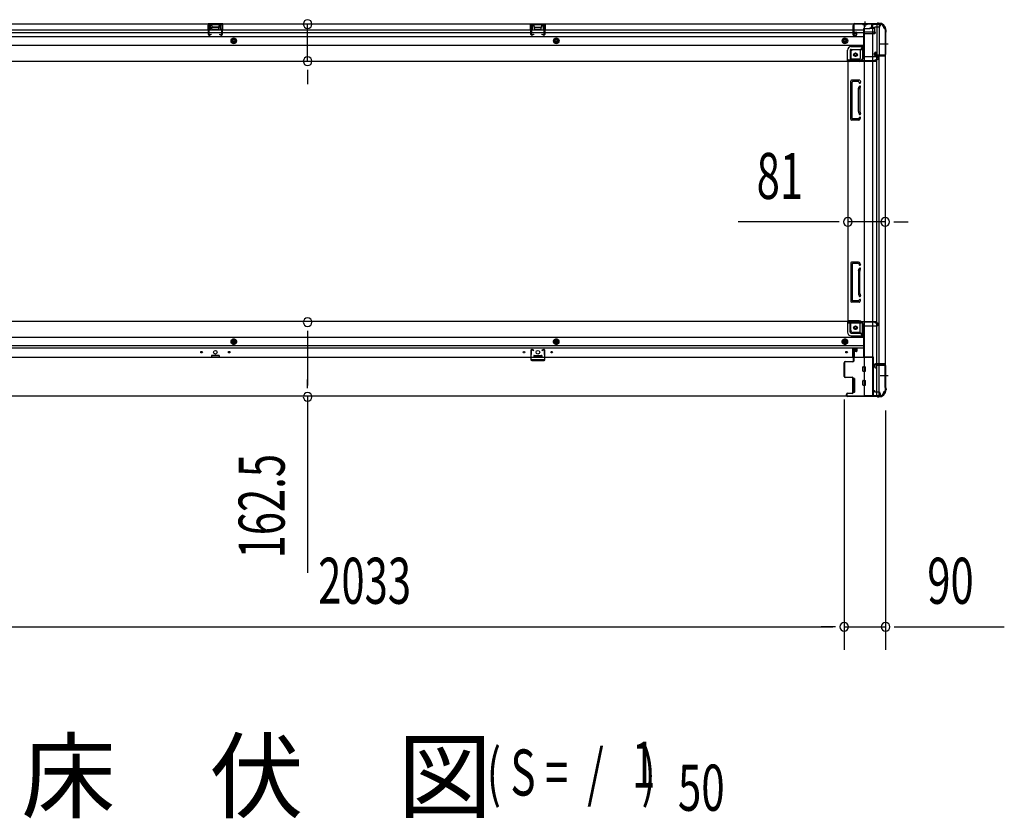
# Model space of a CAD drawing. Extents: x 543 to 20719, y 194 to 14052.
# Drawn here: x 6417 to 8557, y 5548 to 7283 of the extents above; entities that cross this region are included whole.
import ezdxf

# ---------------------------------------------------------------- set-up
doc = ezdxf.new("R2010")
doc.units = 0
doc.header["$LTSCALE"] = 50
doc.header["$MEASUREMENT"] = 0
for name, pattern in [('1PL-M', [15, 12, -1, 1, -1]), ('1PL-S', [4, 2.5, -0.5, 0.5, -0.5]), ('HIDE-L', [3, 2, -1]), ('HIDE-M', [2, 1, -1])]:
    doc.linetypes.add(name, pattern=pattern)
for name, color, linetype in [('M1', 4, 'CONTINUOUS'), ('SUNPOU', 4, 'CONTINUOUS'), ('下枠側', 1, 'CONTINUOUS'), ('下枠前', 3, 'CONTINUOUS'), ('下枠後', 2, 'CONTINUOUS'), ('柱前', 3, 'CONTINUOUS'), ('柱後', 3, 'CONTINUOUS'), ('間柱', 3, 'CONTINUOUS')]:
    doc.layers.add(name, color=color, linetype=linetype)
doc.styles.add('00', font='ROMANS', dxfattribs={"width": 0.666667, "bigfont": 'BIGFONT'})
doc.styles.add('01', font='ROMANS', dxfattribs={"height": 3, "bigfont": 'BIGFONT'})

msp = doc.modelspace()

# ---------------------------------------------------------------- linework, layer by layer
at = {"layer": 'SUNPOU'}
for p, q in [((7042.8, 7192.7), (7042.8, 7273.7)), ((7042.8, 7174), (7042.8, 7155.2)), ((7042.8, 7167.7), (7042.8, 7142.7)), ((8192.2, 6843.6), (7978.3, 6843.6)), ((8198.5, 6843.6), (8179.7, 6843.6)), ((8298.2, 6843.6), (8217.2, 6843.6)), ((8317, 6843.6), (8335.7, 6843.6)), ((8323.2, 6843.6), (8348.2, 6843.6)), ((7042.8, 6607.2), (7042.8, 6588.5)), ((7042.8, 6601), (7042.8, 6488.5)), ((7042.8, 6482.2), (7042.8, 6501)), ((7042.8, 6463.5), (7042.8, 6081.3)), ((8209.2, 6458.1), (8209.2, 5913.9)), ((8209.2, 6458.1), (8209.2, 5913.9)), ((8299.2, 6433.8), (8299.2, 5913.9)), ((6201.2, 5963.9), (8184.2, 5963.9)), ((8184.2, 5963.9), (8159.2, 5963.9)), ((8190.5, 5963.9), (8171.7, 5963.9)), ((8190.5, 5963.9), (8171.7, 5963.9)), ((8209.2, 5963.9), (8299.2, 5963.9)), ((8318, 5963.9), (8336.7, 5963.9)), ((8324.2, 5963.9), (8557.2, 5963.9))]:
    msp.add_line(p, q, dxfattribs=at)
for centre, start, end in [((7042.8, 7273.7), 90, 270), ((7042.8, 7273.7), 270, 90), ((7042.8, 7192.7), 90, 270), ((7042.8, 7192.7), 270, 90), ((8217.2, 6843.6), 0, 180), ((8298.2, 6843.6), 0, 180), ((8217.2, 6843.6), 180, 0), ((8298.2, 6843.6), 180, 0), ((7042.8, 6626), 90, 270), ((7042.8, 6626), 270, 90), ((7042.8, 6463.5), 90, 270), ((7042.8, 6463.5), 270, 90), ((8209.2, 5963.9), 0, 180), ((8209.2, 5963.9), 0, 180), ((8299.2, 5963.9), 0, 180), ((8209.2, 5963.9), 180, 0), ((8209.2, 5963.9), 180, 0), ((8299.2, 5963.9), 180, 0)]:
    msp.add_arc(centre, 9.38, start, end, dxfattribs=at)
at = {"layer": '下枠側'}
for p, q in [((8252.2, 7273.1), (8252.2, 6466.1)), ((8287.2, 7273.1), (8252.2, 7273.1)), ((8270.7, 7273.1), (8270.7, 6466.1)), ((8280.2, 7273.1), (8280.2, 7206.6)), ((8285.2, 7273.1), (8285.2, 7206.6)), ((8298.2, 7263.1), (8297.2, 7263.1)), ((8298.2, 7263.1), (8298.2, 6476.1)), ((8243.7, 7217.6), (8228.2, 7217.6)), ((8248.7, 7223.6), (8243.7, 7217.6)), ((8243.7, 7217.6), (8243.7, 7199.1)), ((8252.2, 7223.6), (8248.7, 7223.6)), ((8248.7, 7223.6), (8248.7, 7199.1)), ((8217.2, 7192.1), (8217.2, 6628.6)), ((8219.7, 7192.1), (8217.2, 7192.1)), ((8241.7, 7192.1), (8217.2, 7192.1)), ((8223.2, 7212.6), (8223.2, 7195.1)), ((8241.7, 7197.1), (8223.2, 7197.1)), ((8275.2, 7206.1), (8275.2, 7210.6)), ((8277.2, 7212.6), (8280.2, 7212.6)), ((8297.2, 7204.1), (8277.2, 7204.1)), ((8279.2, 7212.6), (8279.2, 7206.6)), ((8279.2, 7212.6), (8279.2, 7206.6)), ((8279.2, 7206.6), (8297.2, 7206.6)), ((8280.2, 7212.6), (8280.2, 7206.6)), ((8280.2, 7212.6), (8280.2, 7206.6)), ((8280.2, 6535.1), (8280.2, 7204.1)), ((8285.2, 6535.1), (8285.2, 7204.1)), ((8298.2, 7205.6), (8298.2, 7205.1)), ((8223.2, 7066.6), (8223.2, 7149.6)), ((8242.7, 7151.6), (8225.2, 7151.6)), ((8240.7, 7148.6), (8227.2, 7148.6)), ((8243.5, 7150.9), (8244.7, 7147.1)), ((8226.2, 7068.6), (8226.2, 7147.6)), ((8240.2, 7083.9), (8240.2, 7132.7)), ((8240.5, 7133.8), (8241.8, 7138.1)), ((8241.3, 7147.9), (8241.8, 7146.2)), ((8243.2, 7132.7), (8243.2, 7083.9)), ((8243.3, 7132.9), (8244.7, 7137.2)), ((8240.3, 7064.6), (8225.2, 7064.6)), ((8239.6, 7067.6), (8227.2, 7067.6)), ((8240.5, 7082.4), (8241.8, 7078.2)), ((8241.5, 7069), (8241.8, 7070.1)), ((8243.3, 7083.3), (8244.7, 7079.1)), ((8244.1, 7067.4), (8244.7, 7069.2)), ((8223.2, 6754.1), (8223.2, 6671.1)), ((8240.3, 6756.1), (8225.2, 6756.1)), ((8226.2, 6752.1), (8226.2, 6673.1)), ((8239.6, 6753.1), (8227.2, 6753.1)), ((8240.5, 6738.3), (8241.8, 6742.6)), ((8241.5, 6751.7), (8241.8, 6750.7)), ((8244.1, 6753.3), (8244.7, 6751.6)), ((8240.2, 6736.8), (8240.2, 6688.1)), ((8243.2, 6688.1), (8243.2, 6736.8)), ((8243.3, 6737.4), (8244.7, 6741.7)), ((8240.5, 6686.9), (8241.8, 6682.7)), ((8243.3, 6687.8), (8244.7, 6683.6)), ((8242.7, 6669.1), (8225.2, 6669.1)), ((8240.7, 6672.1), (8227.2, 6672.1)), ((8241.3, 6672.8), (8241.8, 6674.6)), ((8243.5, 6669.8), (8244.7, 6673.7)), ((8219.7, 6628.6), (8217.2, 6628.6)), ((8241.7, 6628.6), (8217.2, 6628.6)), ((8223.2, 6608.1), (8223.2, 6625.6)), ((8241.7, 6623.6), (8223.2, 6623.6)), ((8243.7, 6603.1), (8243.7, 6621.6)), ((8248.7, 6597.1), (8248.7, 6621.6)), ((8243.7, 6603.1), (8228.2, 6603.1)), ((8248.7, 6597.1), (8243.7, 6603.1)), ((8252.2, 6597.1), (8248.7, 6597.1)), ((8275.2, 6533.1), (8275.2, 6528.6)), ((8297.2, 6535.1), (8277.2, 6535.1)), ((8279.2, 6532.6), (8297.2, 6532.6)), ((8279.2, 6526.6), (8279.2, 6532.6)), ((8279.2, 6526.6), (8279.2, 6532.6)), ((8280.2, 6466.1), (8280.2, 6532.6)), ((8280.2, 6526.6), (8280.2, 6532.6)), ((8280.2, 6526.6), (8280.2, 6532.6)), ((8285.2, 6466.1), (8285.2, 6532.6)), ((8298.2, 6533.6), (8298.2, 6534.1)), ((8277.2, 6526.6), (8280.2, 6526.6)), ((8287.2, 6466.1), (8252.2, 6466.1)), ((8298.2, 6476.1), (8297.2, 6476.1))]:
    msp.add_line(p, q, dxfattribs=at)
at = {"layer": '下枠側', "color": 6, "linetype": '1PL-M'}
for p, q in [((8304.6, 7230.1), (8287.6, 7230.1)), ((8298.2, 6509.1), (8287, 6509.1)), ((8304.6, 6509.1), (8287.6, 6509.1))]:
    msp.add_line(p, q, dxfattribs=at)
at = {"layer": '下枠側'}
for centre in [(8233.7, 7207.1), (8233.7, 6613.6)]:
    msp.add_circle(centre, 4, dxfattribs=at)
for centre, radius, start, end in [((8287.2, 7265.1), 8, 0, 90), ((8297.2, 7265.1), 2, 180, 270), ((8228.2, 7212.6), 5, 90, 180), ((8220.2, 7195.1), 3, 270, 0), ((8241.7, 7199.1), 7, 270, 0), ((8241.7, 7199.1), 2, 270, 0), ((8277.2, 7210.6), 2, 90, 180), ((8277.2, 7206.1), 2, 180, 270), ((8297.2, 7205.6), 1, 0, 90), ((8297.2, 7205.1), 1, 270, 0), ((8225.2, 7149.6), 2, 90, 180), ((8227.2, 7147.6), 1, 90, 180), ((8240.3, 7147.6), 1, 17.4576, 90), ((8242.5, 7150.6), 1, 17.4576, 90), ((8245.2, 7132.3), 5, 162.5424, 179.9995), ((8243.2, 7146.6), 1.5, 197.4576, 270), ((8243.2, 7137.6), 1.5, 90, 162.5424), ((8243.2, 7146.6), 1.5, 270, 17.4576), ((8243.2, 7137.6), 1.5, 342.5424, 90), ((8245.2, 7132.3), 2, 162.5424, 180), ((8225.2, 7066.6), 2, 180, 270), ((8227.2, 7068.6), 1, 180, 270), ((8239.6, 7069.6), 2, 270, 342.5424), ((8245.2, 7083.9), 5, 180.0005, 197.4576), ((8240.3, 7068.6), 4, 270, 342.5424), ((8243.2, 7078.6), 1.5, 197.4576, 270), ((8243.2, 7069.6), 1.5, 90, 162.5424), ((8245.2, 7083.9), 2, 180, 197.4576), ((8244.2, 7083.8), 1, 180, 197.4576), ((8244.2, 7083.8), 1, 180, 197.4576), ((8243.2, 7078.6), 1.5, 270, 17.4576), ((8243.2, 7069.6), 1.5, 342.5424, 90), ((8225.2, 6754.1), 2, 90, 180), ((8227.2, 6752.1), 1, 90, 180), ((8239.6, 6751.1), 2, 17.4576, 90), ((8240.3, 6752.1), 4, 17.4576, 90), ((8243.2, 6751.1), 1.5, 197.4576, 270), ((8243.2, 6742.1), 1.5, 90, 162.5424), ((8243.2, 6751.1), 1.5, 270, 17.4576), ((8243.2, 6742.1), 1.5, 342.5424, 90), ((8245.2, 6736.8), 5, 162.5424, 179.9995), ((8245.2, 6736.8), 2, 162.5424, 180), ((8244.2, 6737), 1, 162.5424, 180), ((8244.2, 6737), 1, 162.5424, 180), ((8245.2, 6688.4), 5, 180.0005, 197.4576), ((8243.2, 6683.1), 1.5, 197.4576, 270), ((8245.2, 6688.4), 2, 180, 197.4576), ((8243.2, 6683.1), 1.5, 270, 17.4576), ((8225.2, 6671.1), 2, 180, 270), ((8227.2, 6673.1), 1, 180, 270), ((8240.3, 6673.1), 1, 270, 342.5424), ((8243.2, 6674.1), 1.5, 90, 162.5424), ((8242.5, 6670.1), 1, 270, 342.5424), ((8243.2, 6674.1), 1.5, 342.5424, 90), ((8220.2, 6625.6), 3, 0, 90), ((8241.7, 6621.6), 7, 0, 90), ((8241.7, 6621.6), 2, 0, 90), ((8228.2, 6608.1), 5, 180, 270), ((8277.2, 6533.1), 2, 90, 180), ((8277.2, 6528.6), 2, 180, 270), ((8297.2, 6534.1), 1, 0, 90), ((8297.2, 6533.6), 1, 270, 0), ((8287.2, 6474.1), 8, 270, 0), ((8297.2, 6474.1), 2, 90, 180)]:
    msp.add_arc(centre, radius, start, end, dxfattribs=at)
at = {"layer": '下枠前'}
for p, q in [((8217.2, 6627.6), (6168.2, 6627.6)), ((8216.2, 6626.6), (8216.2, 6627.6)), ((8216.2, 6626.6), (8278.2, 6626.6)), ((8216.2, 6626.4), (8216.2, 6604.1)), ((8217.2, 6627.6), (8278.2, 6627.6)), ((8218.2, 6624.6), (8246.2, 6624.6)), ((8222.2, 6604.1), (8222.2, 6624.6)), ((8251.2, 6619.6), (8251.2, 6549.1)), ((8251.2, 6617.6), (8280.2, 6617.6)), ((8275.2, 6626.6), (8275.2, 6627.6)), ((8277.2, 6624.6), (8280.2, 6624.6)), ((8278.2, 6626.6), (8278.2, 6627.6)), ((8283.2, 6620.6), (8283.2, 6621.6)), ((8251.2, 6592.6), (6134.2, 6592.6)), ((8224.2, 6602.1), (8251.2, 6602.1)), ((8224.2, 6596.1), (8251.2, 6596.1)), ((8251.2, 6574.1), (6134.2, 6574.1)), ((6882.2, 6589.1), (6877.2, 6586.3)), ((6877.2, 6586.3), (6877.2, 6580.5)), ((6877.2, 6580.5), (6882.2, 6577.6)), ((6887.2, 6586.3), (6882.2, 6589.1)), ((6882.2, 6577.6), (6887.2, 6580.5)), ((6887.2, 6580.5), (6887.2, 6586.3)), ((7583.2, 6589.1), (7578.2, 6586.3)), ((7578.2, 6586.3), (7578.2, 6580.5)), ((7578.2, 6580.5), (7583.2, 6577.6)), ((7588.2, 6586.3), (7583.2, 6589.1)), ((7583.2, 6577.6), (7588.2, 6580.5)), ((7588.2, 6580.5), (7588.2, 6586.3)), ((8210.7, 6589.1), (8205.7, 6586.3)), ((8205.7, 6586.3), (8205.7, 6580.5)), ((8205.7, 6580.5), (8210.7, 6577.6)), ((8215.7, 6586.3), (8210.7, 6589.1)), ((8210.7, 6577.6), (8215.7, 6580.5)), ((8215.7, 6580.5), (8215.7, 6586.3)), ((8251.2, 6569.1), (6134.2, 6569.1)), ((6833.7, 6553.1), (6833.7, 6549.1)), ((6833.7, 6550.3), (6850.7, 6550.3)), ((6850.2, 6553.6), (6834.2, 6553.6)), ((6850.7, 6553.1), (6850.7, 6549.1)), ((7534.7, 6553.1), (7534.7, 6549.1)), ((7551.7, 6550.3), (7534.7, 6550.3)), ((7535.2, 6553.6), (7551.2, 6553.6)), ((7551.7, 6553.1), (7551.7, 6549.1)), ((8228.2, 6549.1), (8228.2, 6569.1)), ((8228.2, 6567.9), (8236.7, 6567.9)), ((8230.7, 6561.6), (8230.7, 6549.1)), ((8236.4, 6562.1), (8231.2, 6562.1)), ((8236.7, 6569.1), (8236.7, 6562.6)), ((8236.7, 6569.1), (8236.7, 6562.6)), ((8251.2, 6550.3), (8272.2, 6550.3)), ((8251.2, 6550.3), (8272.2, 6550.3)), ((8255.7, 6550.3), (8255.7, 6549.1)), ((8272.2, 6550.3), (8272.2, 6465.1)), ((8272.2, 6550.3), (8272.2, 6465.1)), ((8272.2, 6549.1), (6113.2, 6549.1)), ((8249.7, 6519.6), (8249.7, 6528.6)), ((8250.2, 6529.1), (8255.2, 6529.1)), ((8250.2, 6529.1), (8255.2, 6529.1)), ((8255.7, 6519.6), (8255.7, 6528.6)), ((8250.2, 6519.1), (8255.2, 6519.1)), ((8227.7, 6503.1), (8227.7, 6473.6)), ((8230.7, 6503.6), (8228.2, 6503.6)), ((8231.2, 6503.1), (8231.2, 6473.6)), ((8249.7, 6489.6), (8249.7, 6498.6)), ((8250.2, 6499.1), (8255.2, 6499.1)), ((8250.2, 6489.1), (8255.2, 6489.1)), ((8255.7, 6489.6), (8255.7, 6498.6)), ((8287.2, 6465.1), (6098.2, 6465.1)), ((8230.7, 6473.1), (8228.2, 6473.1)), ((8272.2, 6477.1), (8274.7, 6477.1)), ((8272.2, 6477.1), (8275.2, 6477.1)), ((8272.2, 6475.9), (8274.7, 6475.9)), ((8272.2, 6475.9), (8275.2, 6475.9)), ((8272.2, 6466.3), (8287.2, 6466.3)), ((8274.7, 6477.1), (8274.7, 6476.1)), ((8275.2, 6477.1), (8275.2, 6475.9)), ((8276.7, 6474.1), (8284.2, 6474.1)), ((8287.2, 6471.1), (8287.2, 6465.1))]:
    msp.add_line(p, q, dxfattribs=at)
at = {"layer": '下枠前', "color": 6, "linetype": 'HIDE-M'}
for p, q in [((6882.2, 6588.6), (6877.7, 6586)), ((6877.7, 6586), (6877.7, 6580.8)), ((6877.7, 6580.8), (6882.2, 6578.2)), ((6886.7, 6586), (6882.2, 6588.6)), ((6882.2, 6578.2), (6886.7, 6580.8)), ((6886.7, 6580.8), (6886.7, 6586)), ((7583.2, 6588.6), (7578.7, 6586)), ((7578.7, 6586), (7578.7, 6580.8)), ((7578.7, 6580.8), (7583.2, 6578.2)), ((7587.7, 6586), (7583.2, 6588.6)), ((7583.2, 6578.2), (7587.7, 6580.8)), ((7587.7, 6580.8), (7587.7, 6586)), ((8210.7, 6588.6), (8206.2, 6586)), ((8206.2, 6586), (8206.2, 6580.8)), ((8206.2, 6580.8), (8210.7, 6578.2)), ((8215.2, 6586), (8210.7, 6588.6)), ((8210.7, 6578.2), (8215.2, 6580.8)), ((8215.2, 6580.8), (8215.2, 6586))]:
    msp.add_line(p, q, dxfattribs=at)
for centre, radius in [((8233.7, 6613.6), 3.7), ((6882.2, 6583.4), 6), ((6882.2, 6583.4), 4.5), ((7583.2, 6583.4), 6), ((7583.2, 6583.4), 4.5), ((8210.7, 6583.4), 6), ((8210.7, 6583.4), 4.5)]:
    msp.add_circle(centre, radius, dxfattribs=at)
at = {"layer": '下枠前', "color": 4}
for centre in [(8233.7, 6613.6), (6882.2, 6583.4), (7583.2, 6583.4), (8210.7, 6583.4)]:
    msp.add_circle(centre, 3, dxfattribs=at)
at = {"layer": '下枠前'}
for centre, radius in [((8233.7, 6613.6), 2.5), ((6882.2, 6583.4), 2), ((7583.2, 6583.4), 2), ((8210.7, 6583.4), 2), ((6812.2, 6560.6), 1.75), ((6842.2, 6560.6), 4), ((6872.2, 6560.6), 1.75), ((7513.2, 6560.6), 1.75), ((7543.2, 6560.6), 4), ((7573.2, 6560.6), 1.75), ((8214.2, 6560.6), 1.75)]:
    msp.add_circle(centre, radius, dxfattribs=at)
for centre, radius, start, end in [((8218.2, 6626.6), 2, 180, 270), ((8246.2, 6619.6), 5, 0, 90), ((8277.2, 6626.6), 2, 180, 270), ((8280.2, 6621.6), 3, 0, 90), ((8280.2, 6620.6), 3, 270, 0), ((8224.2, 6604.1), 8, 180, 270), ((8224.2, 6604.1), 2, 180, 270), ((6834.2, 6553.1), 0.5, 90, 180), ((6850.2, 6553.1), 0.5, 0, 90), ((7535.2, 6553.1), 0.5, 90, 180), ((7551.2, 6553.1), 0.5, 0, 90), ((8231.2, 6561.6), 0.5, 90, 180), ((8236.2, 6562.6), 0.5, 270, 0), ((8250.2, 6528.6), 0.5, 90, 180), ((8255.2, 6528.6), 0.5, 0, 90), ((8250.2, 6519.6), 0.5, 180, 270), ((8255.2, 6519.6), 0.5, 270, 0), ((8228.2, 6503.1), 0.5, 90, 180), ((8230.7, 6503.1), 0.5, 0, 90), ((8250.2, 6498.6), 0.5, 90, 180), ((8250.2, 6489.6), 0.5, 180, 270), ((8255.2, 6498.6), 0.5, 0, 90), ((8255.2, 6489.6), 0.5, 270, 0), ((8228.2, 6473.6), 0.5, 180, 270), ((8230.7, 6473.6), 0.5, 270, 0), ((8276.7, 6476.1), 2, 180, 270), ((8284.2, 6471.1), 3, 0, 90)]:
    msp.add_arc(centre, radius, start, end, dxfattribs=at)
at = {"layer": '下枠後', "color": 6, "linetype": '1PL-S'}
msp.add_line((8254.2, 7279.1), (8254.2, 7267.9), dxfattribs=at)
at = {"layer": '下枠後'}
for p, q in [((6098.2, 7274.1), (8287.2, 7274.1)), ((6134.2, 7261.1), (8228.2, 7261.1)), ((6858.2, 7274.1), (6826.2, 7274.1)), ((6826.2, 7274.1), (6826.2, 7261.1)), ((6858.2, 7273.1), (6826.2, 7273.1)), ((6826.2, 7262.1), (6830.7, 7262.1)), ((6830.7, 7269.6), (6830.7, 7261.1)), ((6833.2, 7270.6), (6831.7, 7270.6)), ((6834.2, 7269.6), (6834.2, 7267.1)), ((6849.2, 7266.1), (6835.2, 7266.1)), ((6850.2, 7267.1), (6850.2, 7269.6)), ((6852.7, 7270.6), (6851.2, 7270.6)), ((6853.7, 7261.1), (6853.7, 7269.6)), ((6858.2, 7262.1), (6853.7, 7262.1)), ((6858.2, 7261.1), (6858.2, 7274.1)), ((7527.2, 7274.1), (7559.2, 7274.1)), ((7527.2, 7261.1), (7527.2, 7274.1)), ((7527.2, 7273.1), (7559.2, 7273.1)), ((7527.2, 7262.1), (7531.7, 7262.1)), ((7531.7, 7261.1), (7531.7, 7269.6)), ((7532.7, 7270.6), (7534.2, 7270.6)), ((7535.2, 7267.1), (7535.2, 7269.6)), ((7536.2, 7266.1), (7550.2, 7266.1)), ((7551.2, 7269.6), (7551.2, 7267.1)), ((7552.2, 7270.6), (7553.7, 7270.6)), ((7554.7, 7269.6), (7554.7, 7261.1)), ((7559.2, 7262.1), (7554.7, 7262.1)), ((7559.2, 7274.1), (7559.2, 7261.1)), ((8228.2, 7270.1), (8228.2, 7251.1)), ((8229.7, 7271.1), (8229.2, 7271.1)), ((8230.7, 7265.7), (8230.7, 7270.1)), ((8230.7, 7264.7), (8230.7, 7265.7)), ((8230.7, 7255.1), (8230.7, 7264.7)), ((8230.7, 7261.1), (8251.2, 7261.1)), ((8251.2, 7263.1), (8251.2, 7201.1)), ((8252.2, 7264.1), (8265.2, 7264.1)), ((8273.2, 7255.7), (8252.2, 7255.7)), ((8276.2, 7255.7), (8252.2, 7255.7)), ((8275.3, 7264.1), (8263.2, 7264.1)), ((8275.3, 7265.1), (8267.5, 7265.1)), ((8268.2, 7274.1), (8268.2, 7267.1)), ((8268.2, 7273.1), (8287.2, 7273.1)), ((8275.2, 7265.1), (8275.2, 7252.1)), ((8284.2, 7267.1), (8277.2, 7267.1)), ((8287.2, 7274.1), (8287.2, 7270.1)), ((6134.2, 7255.1), (8228.2, 7255.1)), ((6134.2, 7246.6), (8251.2, 7246.6)), ((8230.2, 7249.1), (8234.7, 7249.1)), ((8230.2, 7249.1), (8234.7, 7249.1)), ((8230.7, 7255.1), (8230.7, 7254.1)), ((8236.7, 7255.1), (8230.7, 7255.1)), ((8236.7, 7254.1), (8230.7, 7254.1)), ((8236.7, 7251.1), (8236.7, 7255.1)), ((8237.2, 7255.1), (8251.2, 7255.1)), ((8275.2, 7252.1), (8252.2, 7252.1)), ((8275.2, 7252.6), (8277.1, 7254.3)), ((8275.2, 7252.6), (8275.2, 7252.1)), ((6134.2, 7228.1), (8251.2, 7228.1)), ((8216.2, 7194.1), (8216.2, 7216.6)), ((8216.2, 7194.1), (8216.2, 7216.6)), ((8222.2, 7216.6), (8222.2, 7196.1)), ((8222.2, 7216.6), (8222.2, 7196.1)), ((8224.2, 7224.6), (8251.2, 7224.6)), ((8224.2, 7224.6), (8251.2, 7224.6)), ((8224.2, 7218.6), (8251.2, 7218.6)), ((8224.2, 7218.6), (8251.2, 7218.6)), ((6107.2, 7193.1), (8278.2, 7193.1)), ((8216.2, 7194.1), (8278.2, 7194.1)), ((8216.2, 7194.1), (8216.2, 7193.1)), ((8216.2, 7194.1), (8216.2, 7193.1)), ((8218.2, 7196.1), (8246.2, 7196.1)), ((8252.2, 7203.1), (8280.2, 7203.1)), ((8275.2, 7194.1), (8275.2, 7193.1)), ((8277.2, 7196.1), (8280.2, 7196.1)), ((8278.2, 7194.1), (8278.2, 7193.1)), ((8283.2, 7200.1), (8283.2, 7199.1))]:
    msp.add_line(p, q, dxfattribs=at)
at = {"layer": '下枠後', "color": 6, "linetype": 'HIDE-L'}
for p, q in [((6834.7, 7263.7), (6834.7, 7266.7)), ((6834.7, 7263.1), (6834.7, 7266.1)), ((6848.7, 7267.1), (6835.7, 7267.1)), ((6848.7, 7262.1), (6835.7, 7262.1)), ((6849.7, 7263.1), (6849.7, 7266.1)), ((7535.7, 7263.1), (7535.7, 7266.1)), ((7536.7, 7267.1), (7549.7, 7267.1)), ((7536.7, 7262.1), (7549.7, 7262.1)), ((7550.7, 7263.7), (7550.7, 7266.7)), ((7550.7, 7263.1), (7550.7, 7266.1)), ((8250, 7272.6), (8250, 7272.1)), ((8258.4, 7272.1), (8250, 7272.1)), ((8250.7, 7273.5), (8250.7, 7272.1)), ((8251, 7272.6), (8251, 7272.1)), ((8257.4, 7272.6), (8257.4, 7272.1)), ((8257.7, 7273.5), (8257.7, 7272.1)), ((8258.4, 7272.6), (8258.4, 7272.1)), ((8275.2, 7252.6), (8275.2, 7255.7))]:
    msp.add_line(p, q, dxfattribs=at)
at = {"layer": '下枠後', "color": 6, "linetype": 'HIDE-M'}
for p, q in [((6882.2, 7242.9), (6877.2, 7240)), ((6877.2, 7240), (6877.2, 7234.2)), ((6877.2, 7234.2), (6882.2, 7231.3)), ((6887.2, 7240), (6882.2, 7242.9)), ((6882.2, 7231.3), (6887.2, 7234.2)), ((6887.2, 7234.2), (6887.2, 7240)), ((7583.2, 7242.9), (7578.2, 7240)), ((7578.2, 7240), (7578.2, 7234.2)), ((7578.2, 7234.2), (7583.2, 7231.3)), ((7588.2, 7240), (7583.2, 7242.9)), ((7583.2, 7231.3), (7588.2, 7234.2)), ((7588.2, 7234.2), (7588.2, 7240)), ((8210.7, 7242.9), (8205.7, 7240)), ((8205.7, 7240), (8205.7, 7234.2)), ((8205.7, 7234.2), (8210.7, 7231.3)), ((8215.7, 7240), (8210.7, 7242.9)), ((8210.7, 7231.3), (8215.7, 7234.2)), ((8215.7, 7234.2), (8215.7, 7240))]:
    msp.add_line(p, q, dxfattribs=at)
at = {"layer": '下枠後'}
for centre, radius in [((6882.2, 7237.1), 6), ((6882.2, 7237.1), 4.5), ((6882.2, 7237.1), 2), ((7583.2, 7237.1), 6), ((7583.2, 7237.1), 4.5), ((7583.2, 7237.1), 2), ((8210.7, 7237.1), 6), ((8210.7, 7237.1), 4.5), ((8210.7, 7237.1), 2), ((8233.7, 7207.1), 2.5), ((8233.7, 7207.1), 2.5)]:
    msp.add_circle(centre, radius, dxfattribs=at)
at = {"layer": '下枠後', "color": 4}
for centre in [(6882.2, 7237.1), (7583.2, 7237.1), (8210.7, 7237.1), (8233.7, 7207.1)]:
    msp.add_circle(centre, 3, dxfattribs=at)
at = {"layer": '下枠後', "color": 6, "linetype": 'HIDE-M'}
msp.add_circle((8233.7, 7207.1), 3.7, dxfattribs=at)
at = {"layer": '下枠後'}
for centre, radius, start, end in [((6831.7, 7269.6), 1, 90, 180), ((6833.2, 7269.6), 1, 0, 90), ((6835.2, 7267.1), 1, 180, 270), ((6849.2, 7267.1), 1, 270, 0), ((6851.2, 7269.6), 1, 90, 180), ((6852.7, 7269.6), 1, 0, 90), ((7532.7, 7269.6), 1, 90, 180), ((7534.2, 7269.6), 1, 0, 90), ((7536.2, 7267.1), 1, 180, 270), ((7550.2, 7267.1), 1, 270, 0), ((7552.2, 7269.6), 1, 90, 180), ((7553.7, 7269.6), 1, 0, 90), ((8229.2, 7270.1), 1, 90, 180), ((8229.7, 7270.1), 1, 0, 90), ((8252.2, 7263.1), 1, 90, 180), ((8265.2, 7267.1), 3, 270, 0), ((8277.2, 7265.1), 2, 90, 180), ((8276.2, 7254.7), 1, 333.4349, 90), ((8284.2, 7270.1), 3, 270, 0), ((8230.2, 7251.1), 2, 180, 270), ((8234.7, 7251.1), 2, 270, 0), ((8224.2, 7216.6), 8, 90, 180), ((8224.2, 7216.6), 8, 90, 180), ((8224.2, 7216.6), 2, 90, 180), ((8224.2, 7216.6), 2, 90, 180), ((8218.2, 7194.1), 2, 90, 180), ((8218.2, 7194.1), 2, 90, 180), ((8246.2, 7201.1), 5, 270, 0), ((8277.2, 7194.1), 2, 90, 180), ((8280.2, 7200.1), 3, 0, 90), ((8280.2, 7200.1), 3, 0, 90), ((8280.2, 7199.1), 3, 270, 0)]:
    msp.add_arc(centre, radius, start, end, dxfattribs=at)
at = {"layer": '下枠後', "color": 6, "linetype": 'HIDE-L'}
for centre, radius, start, end in [((6835.7, 7266.1), 1, 90, 180), ((6835.7, 7263.1), 1, 180, 270), ((6848.7, 7266.1), 1, 0, 90), ((6848.7, 7263.1), 1, 270, 0), ((7536.7, 7266.1), 1, 90, 180), ((7536.7, 7263.1), 1, 180, 270), ((7549.7, 7266.1), 1, 0, 90), ((7549.7, 7263.1), 1, 270, 0), ((8249.5, 7272.6), 1.5, 0, 90), ((8249.5, 7272.6), 0.5, 0, 90), ((8258.9, 7272.6), 1.5, 90, 180), ((8258.9, 7272.6), 0.5, 90, 180)]:
    msp.add_arc(centre, radius, start, end, dxfattribs=at)
at = {"layer": '柱前'}
for p, q in [((8229.2, 6541.3), (8229.2, 6564.5)), ((8230, 6564.5), (8230, 6541.3)), ((8233.7, 6564.1), (8230.7, 6564.1)), ((8230.7, 6563.3), (8230.7, 6564.1)), ((8233.7, 6563.3), (8230.7, 6563.3)), ((8231, 6566.3), (8233.7, 6566.3)), ((8231, 6565.5), (8233.7, 6565.5)), ((8209.2, 6508.1), (8209.2, 6537.5)), ((8210, 6537.5), (8210, 6508.1)), ((8212, 6540.3), (8228.2, 6540.3)), ((8228.2, 6539.5), (8212, 6539.5)), ((8275.2, 6528.6), (8274.3, 6532)), ((8276, 6528.8), (8275.1, 6532.3)), ((8276, 6534.3), (8296.4, 6534.3)), ((8296.4, 6533.5), (8276, 6533.5)), ((8298.4, 6483.8), (8298.4, 6531.5)), ((8299.2, 6531.5), (8299.2, 6483.8)), ((8212, 6506.1), (8226.2, 6506.1)), ((8226.2, 6505.3), (8212, 6505.3)), ((8228.2, 6473.3), (8228.2, 6503.3)), ((8229, 6503.3), (8229, 6473.3)), ((8214.2, 6467.1), (8214.2, 6468.5)), ((8215, 6468.5), (8215, 6467.1)), ((8217, 6471.3), (8226.2, 6471.3)), ((8226.2, 6470.5), (8217, 6470.5)), ((8217, 6465.1), (8279.8, 6465.1)), ((8279.8, 6464.3), (8217, 6464.3)), ((8280.7, 6464.1), (8281.6, 6463.6)), ((8281, 6464.8), (8282, 6464.3)), ((8284.4, 6464.1), (8282.9, 6464.1)), ((8298.7, 6482.5), (8299.2, 6481.6)), ((8299.4, 6482.9), (8299.9, 6481.9)), ((8299.4, 6479.1), (8299.4, 6480.7)), ((8300.2, 6480.7), (8300.2, 6479.1)), ((8282.9, 6463.3), (8284.4, 6463.3))]:
    msp.add_line(p, q, dxfattribs=at)
for centre, radius, start, end in [((8231, 6564.5), 1.8, 90, 180), ((8231, 6564.5), 1, 90, 180), ((8233.7, 6564.8), 1.5, 0, 90), ((8233.7, 6564.8), 0.7, 0, 90), ((8233.7, 6564.8), 0.7, 270, 0), ((8233.7, 6564.8), 1.5, 270, 0), ((8212, 6537.5), 2.8, 90, 180), ((8212, 6537.5), 2, 90, 180), ((8228.2, 6541.3), 1, 270, 0), ((8228.2, 6541.3), 1.8, 270, 0), ((8276, 6532.5), 1.8, 90, 195.4846), ((8276, 6532.5), 1, 90, 195.4846), ((8275.6, 6528.7), 0.4, 195.4846, 15.4846), ((8296.4, 6531.5), 2.8, 0, 90), ((8296.4, 6531.5), 2, 0, 90), ((8212, 6508.1), 2.8, 180, 270), ((8212, 6508.1), 2, 180, 270), ((8226.2, 6503.3), 2.8, 0, 90), ((8226.2, 6503.3), 2, 0, 90), ((8217, 6468.5), 2.8, 90, 180), ((8217, 6467.1), 2.8, 180, 270), ((8217, 6468.5), 2, 90, 180), ((8217, 6467.1), 2, 180, 270), ((8226.2, 6473.3), 2.8, 270, 0), ((8226.2, 6473.3), 2, 270, 0), ((8279.8, 6462.3), 2.8, 63.4349, 90), ((8279.8, 6462.3), 2, 63.4349, 90), ((8282.9, 6466.1), 2, 243.4349, 270), ((8284.4, 6479.1), 15, 270, 0), ((8284.4, 6479.1), 15.8, 270, 0), ((8301.2, 6483.8), 2.8, 180, 206.5651), ((8301.2, 6483.8), 2, 180, 206.5651), ((8297.4, 6480.7), 2, 0, 26.5651), ((8297.4, 6480.7), 2.8, 0, 26.5651), ((8282.9, 6466.1), 2.8, 243.4349, 270)]:
    msp.add_arc(centre, radius, start, end, dxfattribs=at)
at = {"layer": '柱後'}
for p, q in [((8229.2, 7272.1), (8229.2, 7252.7)), ((8230, 7272.1), (8230, 7252.7)), ((8232, 7274.9), (8279.8, 7274.9)), ((8232, 7274.1), (8279.8, 7274.1)), ((8281.6, 7275.6), (8280.7, 7275.1)), ((8282, 7274.9), (8281, 7274.4)), ((8282.9, 7275.9), (8284.4, 7275.9)), ((8284.4, 7275.1), (8282.9, 7275.1)), ((8299.2, 7257.7), (8298.7, 7256.7)), ((8299.4, 7260.1), (8299.4, 7258.6)), ((8299.9, 7257.3), (8299.4, 7256.3)), ((8300.2, 7258.6), (8300.2, 7260.1)), ((8234.7, 7252.7), (8231.3, 7251.8)), ((8234.9, 7251.9), (8231.5, 7251)), ((8298.4, 7255.5), (8298.4, 7207.7)), ((8299.2, 7255.5), (8299.2, 7207.7)), ((8276.2, 7210.6), (8275.3, 7207.2)), ((8277, 7210.4), (8276.1, 7207)), ((8296.4, 7205.7), (8277, 7205.7)), ((8296.4, 7204.9), (8277, 7204.9))]:
    msp.add_line(p, q, dxfattribs=at)
for centre, radius, start, end in [((8232, 7272.1), 2.8, 90, 180), ((8232, 7272.1), 2, 90, 180), ((8279.8, 7276.9), 2, 270, 296.5651), ((8279.8, 7276.9), 2.8, 270, 296.5651), ((8282.9, 7273.1), 2.8, 90, 116.5651), ((8282.9, 7273.1), 2, 90, 116.5651), ((8284.4, 7260.1), 15.8, 0, 90), ((8284.4, 7260.1), 15, 0, 90), ((8301.2, 7255.5), 2.8, 153.4349, 180), ((8297.4, 7258.6), 2, 333.4349, 0), ((8301.2, 7255.5), 2, 153.4349, 180), ((8297.4, 7258.6), 2.8, 333.4349, 0), ((8231, 7252.7), 1.8, 180, 285.4846), ((8231, 7252.7), 1, 180, 285.4846), ((8234.8, 7252.3), 0.4, 285.4846, 105.4846), ((8277, 7206.7), 1.8, 164.5154, 270), ((8277, 7206.7), 1, 164.5154, 270), ((8276.6, 7210.5), 0.4, 344.5154, 164.5154), ((8296.4, 7207.7), 2, 270, 0), ((8296.4, 7207.7), 2.8, 270, 0)]:
    msp.add_arc(centre, radius, start, end, dxfattribs=at)
at = {"layer": '間柱'}
for p, q in [((6827.2, 7251.1), (6826.8, 7271.1)), ((6827.8, 7271.1), (6828.2, 7251.1)), ((6828.8, 7273.1), (6855.7, 7273.1)), ((6855.7, 7272.1), (6828.8, 7272.1)), ((6856.3, 7251.1), (6856.7, 7271.1)), ((6857.7, 7271.1), (6857.3, 7251.1)), ((7528.2, 7251.1), (7527.8, 7271.1)), ((7528.8, 7271.1), (7529.2, 7251.1)), ((7529.8, 7273.1), (7556.7, 7273.1)), ((7556.7, 7272.1), (7529.8, 7272.1)), ((7557.3, 7251.1), (7557.7, 7271.1)), ((7558.7, 7271.1), (7558.3, 7251.1)), ((6829.7, 7250.3), (6832.7, 7252)), ((6833.2, 7251.1), (6830.2, 7249.4)), ((6832.7, 7252), (6833.2, 7251.1)), ((6851.2, 7251.1), (6851.7, 7252)), ((6854.3, 7249.4), (6851.2, 7251.1)), ((6851.7, 7252), (6854.8, 7250.3)), ((7530.7, 7250.3), (7533.7, 7252)), ((7534.2, 7251.1), (7531.2, 7249.4)), ((7533.7, 7252), (7534.2, 7251.1)), ((7552.2, 7251.1), (7552.7, 7252)), ((7555.3, 7249.4), (7552.2, 7251.1)), ((7552.7, 7252), (7555.8, 7250.3)), ((7528.2, 6564.9), (7527.8, 6544.9)), ((7528.8, 6544.8), (7529.2, 6564.8)), ((7530.7, 6565.7), (7533.7, 6564)), ((7534.2, 6564.8), (7531.2, 6566.6)), ((7533.7, 6564), (7534.2, 6564.8)), ((7555.3, 6566.6), (7552.2, 6564.8)), ((7552.2, 6564.8), (7552.7, 6564)), ((7552.7, 6564), (7555.8, 6565.7)), ((7557.3, 6564.8), (7557.7, 6544.8)), ((7558.7, 6544.9), (7558.3, 6564.9)), ((7556.7, 6543.8), (7529.8, 6543.8)), ((7529.8, 6542.8), (7556.7, 6542.8))]:
    msp.add_line(p, q, dxfattribs=at)
for centre, radius, start, end in [((6828.8, 7271.1), 2, 90, 181.1935), ((6828.8, 7271.1), 1, 90, 181.1935), ((6855.7, 7271.1), 2, 358.8065, 90), ((6855.7, 7271.1), 1, 358.8065, 90), ((7529.8, 7271.1), 2, 90, 181.1935), ((7529.8, 7271.1), 1, 90, 181.1935), ((7556.7, 7271.1), 2, 358.8065, 90), ((7556.7, 7271.1), 1, 358.8065, 90), ((6829.2, 7251.1), 2, 181.1935, 299.6631), ((6829.2, 7251.1), 1, 181.1935, 299.6631), ((6855.3, 7251.1), 2, 240.3369, 358.8065), ((6855.3, 7251.1), 1, 240.3369, 358.8065), ((7530.2, 7251.1), 2, 181.1935, 299.6631), ((7530.2, 7251.1), 1, 181.1935, 299.6631), ((7556.3, 7251.1), 2, 240.3369, 358.8065), ((7556.3, 7251.1), 1, 240.3369, 358.8065), ((7530.2, 6564.8), 2, 60.3369, 178.8065), ((7530.2, 6564.8), 1, 60.3369, 178.8065), ((7556.3, 6564.8), 2, 1.1935, 119.6631), ((7556.3, 6564.8), 1, 1.1935, 119.6631), ((7529.8, 6544.8), 2, 178.8065, 270), ((7529.8, 6544.8), 1, 178.8065, 270), ((7556.7, 6544.8), 2, 270, 1.1935), ((7556.7, 6544.8), 1, 270, 1.1935)]:
    msp.add_arc(centre, radius, start, end, dxfattribs=at)

# ---------------------------------------------------------------- texts
at = {"layer": 'M1', "style": '01'}
msp.add_text('床\u3000伏\u3000図', height=150, dxfattribs=at).set_placement((6420.3, 5564.1))
at = {"layer": 'M1', "style": '00', "width": 0.67}
for s, p in [('( S =  /    )', (7432.1, 5597.1)), ('1', (7747.8, 5614.2)), ('50', (7847.7, 5564.1))]:
    msp.add_text(s, height=100.2, dxfattribs=at).set_placement(p)
at = {"layer": 'SUNPOU', "style": '00', "width": 0.666667}
for s, p in [('81', (8018.8, 6893.6)), ('2033', (7065.7, 6013.9)), ('90', (8389.7, 6013.9))]:
    msp.add_text(s, height=100, dxfattribs=at).set_placement(p)
msp.add_text('162.5', height=100, rotation=90, dxfattribs=at).set_placement((6992.8, 6112.3))

doc.saveas('drawing.dxf')
